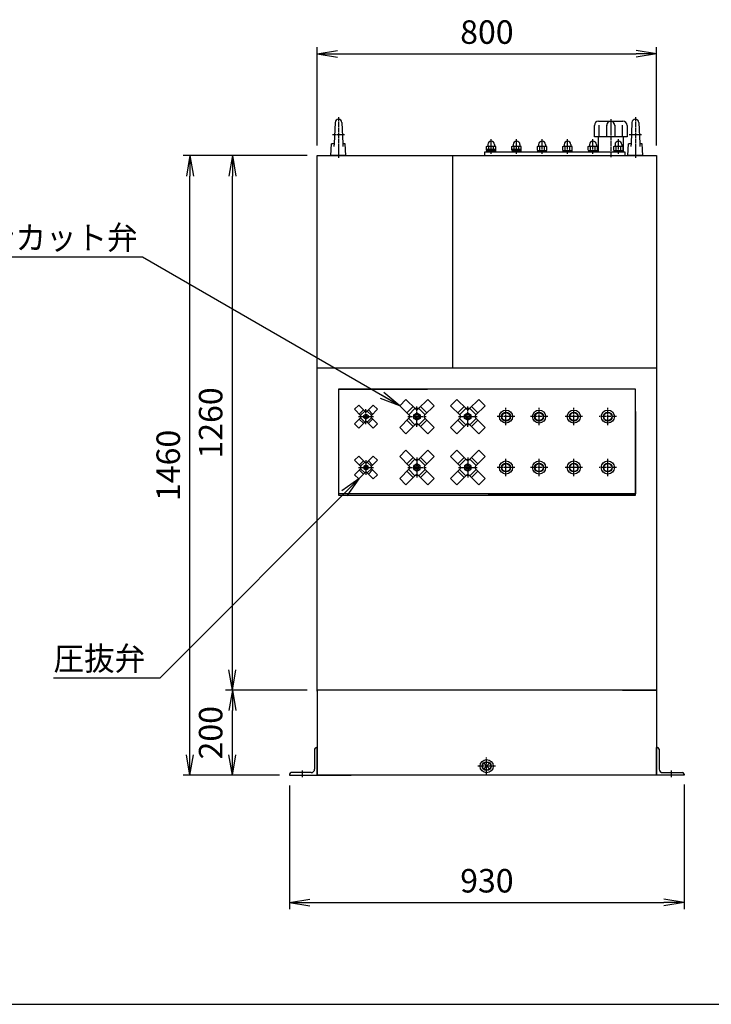
# Model space of a CAD drawing. Extents: x 160 to 6560, y 160 to 4592.
# Drawn here: x 2399 to 4029, y 160 to 2480 of the extents above; entities that cross this region are included whole.
import ezdxf
from ezdxf.enums import TextEntityAlignment as Align

# ---------------------------------------------------------------- set-up
doc = ezdxf.new("R2010")
doc.units = 0
doc.linetypes.add('EXLTYPE2', pattern=[13, 10, -1, 1, -1])
doc.layers.get('0').update_dxf_attribs({"linetype": 'CONTINUOUS'})
doc.layers.get('DEFPOINTS').update_dxf_attribs({"linetype": 'CONTINUOUS'})
doc.layers.add('図面枠', color=7, linetype='CONTINUOUS')
doc.layers.add('Ｓ_１_１', color=7, linetype='CONTINUOUS')
doc.styles.add('EXCADDIM1', font='msgothic.ttc')
doc.styles.add('EXCADTTF1', font='msgothic.ttc')
doc.styles.get("Standard").update_dxf_attribs({"font": 'monotxt', "bigfont": 'extfont'})
doc.dimstyles.new('ISO-25', dxfattribs={"dimtxt": 2.5, "dimasz": 2.5, "dimexe": 1.25, "dimexo": 0.625, "dimtad": 1, "dimtxsty": 'STANDARD', "dimcen": 2.5, "dimazin": 3, "dimtfac": 1, "dimtmove": 0, "dimatfit": 3})

# ---------------------------------------------------------------- blocks, each defined once
blk = doc.blocks.new('EX_NORM')
at = {"color": 0, "linetype": 'CONTINUOUS'}
for q in [(-1, 0.167), (-1, 0), (-1, -0.167)]:
    blk.add_line((0, 0), q, dxfattribs=at)
blk = doc.blocks.new('*D20')
at = {"layer": 'DEFPOINTS', "color": 0}
for p in [(3035, 700), (3965, 702), (3965, 400)]:
    blk.add_point(p, dxfattribs=at)
at = {"layer": 'Ｓ_１_１', "color": 2, "linetype": 'CONTINUOUS'}
for p, q in [((3035, 676), (3035, 384)), ((3965, 678), (3965, 384)), ((3083, 400), (3917, 400))]:
    blk.add_line(p, q, dxfattribs=at)
at = {"layer": 'Ｓ_１_１', "color": 2, "xscale": 48, "yscale": 48, "zscale": 48, "rotation": 180}
blk.add_blockref('EX_NORM', (3035, 400), dxfattribs=at)
at = {"layer": 'Ｓ_１_１', "color": 2, "xscale": 48, "yscale": 48, "zscale": 48}
blk.add_blockref('EX_NORM', (3965, 400), dxfattribs=at)
at = {"layer": 'Ｓ_１_１', "color": 2, "insert": (3500, 444), "char_height": 55.41, "attachment_point": 5, "style": 'EXCADDIM1'}
blk.add_mtext('930', dxfattribs=at)
blk = doc.blocks.new('*D21')
at = {"layer": 'DEFPOINTS', "color": 0}
for p in [(3900, 2400), (3100, 2160), (3900, 2160)]:
    blk.add_point(p, dxfattribs=at)
at = {"layer": 'Ｓ_１_１', "color": 2, "linetype": 'CONTINUOUS'}
for p, q in [((3100, 2184), (3100, 2416)), ((3900, 2184), (3900, 2416)), ((3148, 2400), (3852, 2400))]:
    blk.add_line(p, q, dxfattribs=at)
at = {"layer": 'Ｓ_１_１', "color": 2, "xscale": 48, "yscale": 48, "zscale": 48, "rotation": 180}
blk.add_blockref('EX_NORM', (3100, 2400), dxfattribs=at)
at = {"layer": 'Ｓ_１_１', "color": 2, "xscale": 48, "yscale": 48, "zscale": 48}
blk.add_blockref('EX_NORM', (3900, 2400), dxfattribs=at)
at = {"layer": 'Ｓ_１_１', "color": 2, "insert": (3500, 2444), "char_height": 55.41, "attachment_point": 5, "style": 'EXCADDIM1'}
blk.add_mtext('800', dxfattribs=at)
blk = doc.blocks.new('*D22')
at = {"layer": 'DEFPOINTS', "color": 0}
for p in [(2900, 900), (3100, 900), (3035, 700)]:
    blk.add_point(p, dxfattribs=at)
at = {"layer": 'Ｓ_１_１', "color": 2, "linetype": 'CONTINUOUS'}
blk.add_line((2900, 748), (2900, 852), dxfattribs=at)
at = {"layer": 'Ｓ_１_１', "color": 2, "xscale": 48, "yscale": 48, "zscale": 48}
for p, rotation in [((2900, 900), 90), ((2900, 700), 270)]:
    blk.add_blockref('EX_NORM', p, dxfattribs=dict(at, rotation=rotation))
at = {"layer": 'Ｓ_１_１', "color": 2, "insert": (2856, 800), "char_height": 55.41, "attachment_point": 5, "rotation": 90, "style": 'EXCADDIM1'}
blk.add_mtext('200', dxfattribs=at)
blk = doc.blocks.new('*D23')
at = {"layer": 'DEFPOINTS', "color": 0}
for p in [(2900, 2160), (3100, 2160), (3100, 900)]:
    blk.add_point(p, dxfattribs=at)
at = {"layer": 'Ｓ_１_１', "color": 2, "linetype": 'CONTINUOUS'}
for p, q in [((2900, 948), (2900, 2112)), ((3076, 900), (2884, 900))]:
    blk.add_line(p, q, dxfattribs=at)
at = {"layer": 'Ｓ_１_１', "color": 2, "xscale": 48, "yscale": 48, "zscale": 48}
for p, rotation in [((2900, 2160), 90), ((2900, 900), 270)]:
    blk.add_blockref('EX_NORM', p, dxfattribs=dict(at, rotation=rotation))
at = {"layer": 'Ｓ_１_１', "color": 2, "insert": (2856, 1530), "char_height": 55.41, "attachment_point": 5, "rotation": 90, "style": 'EXCADDIM1'}
blk.add_mtext('1260', dxfattribs=at)
blk = doc.blocks.new('*D24')
at = {"layer": 'DEFPOINTS', "color": 0}
for p in [(2800, 2160), (3100, 2160), (3035, 700)]:
    blk.add_point(p, dxfattribs=at)
at = {"layer": 'Ｓ_１_１', "color": 2, "linetype": 'CONTINUOUS'}
for p, q in [((3076, 2160), (2784, 2160)), ((2800, 748), (2800, 2112)), ((3011, 700), (2784, 700))]:
    blk.add_line(p, q, dxfattribs=at)
at = {"layer": 'Ｓ_１_１', "color": 2, "xscale": 48, "yscale": 48, "zscale": 48}
for p, rotation in [((2800, 2160), 90), ((2800, 700), 270)]:
    blk.add_blockref('EX_NORM', p, dxfattribs=dict(at, rotation=rotation))
at = {"layer": 'Ｓ_１_１', "color": 2, "insert": (2756, 1430), "char_height": 55.41, "attachment_point": 5, "rotation": 90, "style": 'EXCADDIM1'}
blk.add_mtext('1460', dxfattribs=at)

msp = doc.modelspace()

# ---------------------------------------------------------------- linework, layer by layer
at = {"layer": '図面枠', "color": 5, "linetype": 'CONTINUOUS'}
msp.add_line((160, 160), (6560, 160), dxfattribs=at)
at = {"layer": 'Ｓ_１_１', "color": 1, "linetype": 'EXLTYPE2'}
for p, q in [((3150, 2251), (3150, 2155)), ((3850, 2251), (3850, 2155)), ((3791.96, 2246), (3791.96, 2155)), ((3135.707, 2210), (3164.293, 2210)), ((3835.707, 2210), (3864.293, 2210)), ((3510, 2164), (3510, 2199)), ((3570, 2164), (3570, 2199)), ((3629.953, 2164), (3629.953, 2199)), ((3690, 2164), (3690, 2199)), ((3750, 2164), (3750, 2199)), ((3810, 2164), (3810, 2199)), ((3510, 2172), (3510, 2175)), ((3570, 2172), (3570, 2175)), ((3215, 1527.5), (3215, 1562.5)), ((3335, 1521.25), (3335, 1568.75)), ((3455, 1521.25), (3455, 1568.75)), ((3545, 1524.5), (3545, 1565.5)), ((3623.024, 1524.5), (3623.024, 1565.5)), ((3705, 1524.5), (3705, 1565.5)), ((3785, 1524.5), (3785, 1565.5)), ((3197.5, 1545), (3232.5, 1545)), ((3313.293, 1545), (3356.707, 1545)), ((3433.293, 1545), (3476.707, 1545)), ((3565.5, 1545), (3524.5, 1545)), ((3643.524, 1545), (3602.524, 1545)), ((3725.5, 1545), (3684.5, 1545)), ((3805.5, 1545), (3764.5, 1545)), ((3215, 1442.5), (3215, 1407.5)), ((3335, 1448.75), (3335, 1401.25)), ((3455, 1448.75), (3455, 1401.25)), ((3545, 1404.5), (3545, 1445.5)), ((3623.024, 1404.5), (3623.024, 1445.5)), ((3705, 1404.5), (3705, 1445.5)), ((3785, 1404.5), (3785, 1445.5)), ((3197.5, 1425), (3232.5, 1425)), ((3313.293, 1425), (3356.707, 1425)), ((3433.293, 1425), (3476.707, 1425)), ((3565.5, 1425), (3524.5, 1425)), ((3643.524, 1425), (3602.524, 1425)), ((3725.5, 1425), (3684.5, 1425)), ((3805.5, 1425), (3764.5, 1425)), ((3519.948, 721.297), (3478.948, 721.297)), ((3499.448, 700.797), (3499.448, 741.797)), ((3065, 695), (3065, 711)), ((3935, 695), (3935, 711))]:
    msp.add_line(p, q, dxfattribs=at)
at = {"layer": 'Ｓ_１_１', "color": 3, "linetype": 'CONTINUOUS'}
for p, q in [((3142.008, 2238.367), (3139.743, 2188.968)), ((3157.992, 2238.367), (3160.257, 2188.968)), ((3764.687, 2204), (3764.687, 2231.75)), ((3782.777, 2204), (3782.75, 2231.741)), ((3801.25, 2231.75), (3801.25, 2204)), ((3819.313, 2204), (3819.313, 2231.75)), ((3842.008, 2238.367), (3839.743, 2188.968)), ((3857.992, 2238.367), (3860.257, 2188.968)), ((3132.5, 2160), (3133.899, 2188)), ((3139.743, 2188.968), (3133.899, 2188)), ((3139.698, 2188), (3133.899, 2188)), ((3139.743, 2188.968), (3139.4, 2181.5)), ((3160.257, 2188.968), (3166.101, 2188)), ((3160.257, 2188.968), (3160.6, 2181.5)), ((3166.101, 2188), (3160.302, 2188)), ((3167.5, 2160), (3166.101, 2188)), ((3499.028, 2181.15), (3500.5, 2182)), ((3499.028, 2172.85), (3499.028, 2181.15)), ((3500.5, 2182), (3502, 2182)), ((3502, 2186), (3502, 2182)), ((3502, 2182), (3518, 2182)), ((3504.514, 2172.85), (3504.514, 2181.15)), ((3515.486, 2172.85), (3515.486, 2181.15)), ((3518, 2186), (3518, 2182)), ((3518, 2182), (3519.5, 2182)), ((3520.973, 2181.15), (3519.5, 2182)), ((3520.973, 2172.85), (3520.973, 2181.15)), ((3559.028, 2181.15), (3560.5, 2182)), ((3559.028, 2172.85), (3559.028, 2181.15)), ((3560.5, 2182), (3562, 2182)), ((3562, 2186), (3562, 2182)), ((3562, 2182), (3578, 2182)), ((3564.514, 2172.85), (3564.514, 2181.15)), ((3575.486, 2172.85), (3575.486, 2181.15)), ((3578, 2186), (3578, 2182)), ((3578, 2182), (3579.5, 2182)), ((3580.973, 2181.15), (3579.5, 2182)), ((3580.973, 2172.85), (3580.973, 2181.15)), ((3618.981, 2181.15), (3620.453, 2182)), ((3618.981, 2172.85), (3618.981, 2181.15)), ((3620.453, 2182), (3621.953, 2182)), ((3621.953, 2186), (3621.953, 2182)), ((3621.953, 2182), (3637.953, 2182)), ((3624.467, 2172.85), (3624.467, 2181.15)), ((3635.439, 2172.85), (3635.439, 2181.15)), ((3637.953, 2186), (3637.953, 2182)), ((3637.953, 2182), (3639.453, 2182)), ((3640.926, 2181.15), (3639.453, 2182)), ((3640.926, 2172.85), (3640.926, 2181.15)), ((3679.028, 2181.15), (3680.5, 2182)), ((3679.028, 2172.85), (3679.028, 2181.15)), ((3680.5, 2182), (3682, 2182)), ((3682, 2186), (3682, 2182)), ((3682, 2182), (3698, 2182)), ((3684.514, 2172.85), (3684.514, 2181.15)), ((3695.486, 2172.85), (3695.486, 2181.15)), ((3698, 2186), (3698, 2182)), ((3698, 2182), (3699.5, 2182)), ((3700.973, 2181.15), (3699.5, 2182)), ((3700.973, 2172.85), (3700.973, 2181.15)), ((3739.028, 2181.15), (3740.5, 2182)), ((3739.028, 2172.85), (3739.028, 2181.15)), ((3740.5, 2182), (3742, 2182)), ((3742, 2186), (3742, 2182)), ((3742, 2182), (3758, 2182)), ((3744.514, 2172.85), (3744.514, 2181.15)), ((3755.486, 2172.85), (3755.486, 2181.15)), ((3758, 2186), (3758, 2182)), ((3758, 2182), (3759.5, 2182)), ((3760.973, 2181.15), (3759.5, 2182)), ((3760.973, 2172.85), (3760.973, 2181.15)), ((3762, 2204), (3762, 2169)), ((3799.028, 2181.15), (3800.5, 2182)), ((3799.028, 2172.85), (3799.028, 2181.15)), ((3800.5, 2182), (3802, 2182)), ((3802, 2186), (3802, 2182)), ((3802, 2182), (3818, 2182)), ((3804.514, 2172.85), (3804.514, 2181.15)), ((3815.486, 2172.85), (3815.486, 2181.15)), ((3818, 2186), (3818, 2182)), ((3818, 2182), (3819.5, 2182)), ((3820.973, 2181.15), (3819.5, 2182)), ((3820.973, 2172.85), (3820.973, 2181.15)), ((3822, 2169), (3822, 2204)), ((3832.5, 2160), (3833.899, 2188)), ((3839.743, 2188.968), (3833.899, 2188)), ((3839.698, 2188), (3833.899, 2188)), ((3839.743, 2188.968), (3839.4, 2181.5)), ((3860.257, 2188.968), (3866.101, 2188)), ((3860.257, 2188.968), (3860.6, 2181.5)), ((3866.101, 2188), (3860.302, 2188)), ((3867.5, 2160), (3866.101, 2188)), ((3100, 898.128), (3100, 2160)), ((3100, 2160), (3900, 2160)), ((3167.5, 2160), (3132.5, 2160)), ((3420, 1660), (3420, 2160)), ((3495, 2169), (3825, 2169)), ((3495, 2160), (3495, 2169)), ((3499.028, 2172.85), (3500.5, 2172)), ((3499.25, 2175), (3499.25, 2172)), ((3499.25, 2175), (3509.4, 2175)), ((3499.25, 2172), (3510.492, 2172)), ((3499.25, 2172), (3499.25, 2169)), ((3499.25, 2172), (3509.4, 2172)), ((3499.25, 2169), (3510.492, 2169)), ((3500.5, 2172), (3519.5, 2172)), ((3509.4, 2175), (3510.492, 2172)), ((3509.4, 2172), (3510.492, 2169)), ((3510.6, 2175), (3520.75, 2175)), ((3510.6, 2175), (3511.692, 2172)), ((3510.6, 2172), (3520.75, 2172)), ((3510.6, 2172), (3511.692, 2169)), ((3511.692, 2172), (3520.75, 2172)), ((3511.692, 2169), (3520.75, 2169)), ((3520.973, 2172.85), (3519.5, 2172)), ((3520.75, 2172), (3520.75, 2175)), ((3520.75, 2169), (3520.75, 2172)), ((3559.028, 2172.85), (3560.5, 2172)), ((3559.25, 2175), (3559.25, 2172)), ((3559.25, 2175), (3569.4, 2175)), ((3559.25, 2172), (3570.492, 2172)), ((3559.25, 2172), (3559.25, 2169)), ((3559.25, 2172), (3569.4, 2172)), ((3559.25, 2169), (3570.492, 2169)), ((3560.5, 2172), (3579.5, 2172)), ((3569.4, 2175), (3570.492, 2172)), ((3569.4, 2172), (3570.492, 2169)), ((3570.6, 2175), (3580.75, 2175)), ((3570.6, 2175), (3571.692, 2172)), ((3570.6, 2172), (3580.75, 2172)), ((3570.6, 2172), (3571.692, 2169)), ((3571.692, 2172), (3580.75, 2172)), ((3571.692, 2169), (3580.75, 2169)), ((3580.973, 2172.85), (3579.5, 2172)), ((3580.75, 2172), (3580.75, 2175)), ((3580.75, 2169), (3580.75, 2172)), ((3618.981, 2172.85), (3620.453, 2172)), ((3619.203, 2172), (3619.203, 2169)), ((3619.203, 2172), (3629.353, 2172)), ((3619.203, 2169), (3630.445, 2169)), ((3620.453, 2172), (3639.453, 2172)), ((3629.353, 2172), (3630.445, 2169)), ((3630.553, 2172), (3640.703, 2172)), ((3630.553, 2172), (3631.645, 2169)), ((3631.645, 2169), (3640.703, 2169)), ((3640.926, 2172.85), (3639.453, 2172)), ((3640.703, 2169), (3640.703, 2172)), ((3679.028, 2172.85), (3680.5, 2172)), ((3679.25, 2172), (3679.25, 2169)), ((3679.25, 2172), (3689.4, 2172)), ((3679.25, 2169), (3690.492, 2169)), ((3680.5, 2172), (3699.5, 2172)), ((3689.4, 2172), (3690.492, 2169)), ((3690.6, 2172), (3700.75, 2172)), ((3690.6, 2172), (3691.692, 2169)), ((3691.692, 2169), (3700.75, 2169)), ((3700.973, 2172.85), (3699.5, 2172)), ((3700.75, 2169), (3700.75, 2172)), ((3739.028, 2172.85), (3740.5, 2172)), ((3739.25, 2172), (3739.25, 2169)), ((3739.25, 2172), (3749.4, 2172)), ((3739.25, 2169), (3750.492, 2169)), ((3740.5, 2172), (3759.5, 2172)), ((3749.4, 2172), (3750.492, 2169)), ((3750.6, 2172), (3760.75, 2172)), ((3750.6, 2172), (3751.692, 2169)), ((3751.692, 2169), (3760.75, 2169)), ((3760.973, 2172.85), (3759.5, 2172)), ((3760.75, 2169), (3760.75, 2172)), ((3762, 2160), (3822, 2160)), ((3799.028, 2172.85), (3800.5, 2172)), ((3799.25, 2172), (3799.25, 2169)), ((3799.25, 2172), (3809.4, 2172)), ((3799.25, 2169), (3810.492, 2169)), ((3800.5, 2172), (3819.5, 2172)), ((3809.4, 2172), (3810.492, 2169)), ((3810.6, 2172), (3820.75, 2172)), ((3810.6, 2172), (3811.692, 2169)), ((3811.692, 2169), (3820.75, 2169)), ((3820.973, 2172.85), (3819.5, 2172)), ((3820.75, 2169), (3820.75, 2172)), ((3825, 2169), (3825, 2160)), ((3867.5, 2160), (3832.5, 2160)), ((3900, 2160), (3900, 898.128)), ((3100, 1660), (3900, 1660)), ((3900, 1665), (3900, 1660)), ((3150, 1610), (3150, 1360)), ((3850, 1610), (3150, 1610)), ((3150, 1610), (3360, 1610)), ((3850, 1360), (3850, 1610)), ((3294.456, 1570.694), (3309.306, 1585.544)), ((3309.306, 1585.544), (3331.829, 1563.021)), ((3338.171, 1563.021), (3360.694, 1585.544)), ((3360.694, 1585.544), (3375.544, 1570.694)), ((3414.456, 1570.694), (3429.306, 1585.544)), ((3429.306, 1585.544), (3451.829, 1563.021)), ((3458.171, 1563.021), (3480.694, 1585.544)), ((3480.694, 1585.544), (3495.544, 1570.694)), ((3187.971, 1562.13), (3197.87, 1572.029)), ((3202.986, 1547.114), (3187.971, 1562.13)), ((3197.87, 1572.029), (3212.886, 1557.014)), ((3209.184, 1560.715), (3199.285, 1550.816)), ((3212.012, 1557.887), (3202.113, 1547.988)), ((3217.114, 1557.014), (3232.13, 1572.029)), ((3227.887, 1547.988), (3217.988, 1557.887)), ((3230.715, 1550.816), (3220.816, 1560.715)), ((3242.029, 1562.13), (3227.014, 1547.114)), ((3232.13, 1572.029), (3242.029, 1562.13)), ((3316.979, 1548.171), (3294.456, 1570.694)), ((3326.276, 1568.573), (3311.427, 1553.724)), ((3330.519, 1564.331), (3315.669, 1549.481)), ((3354.331, 1549.481), (3339.481, 1564.331)), ((3358.573, 1553.724), (3343.724, 1568.573)), ((3375.544, 1570.694), (3353.021, 1548.171)), ((3436.979, 1548.171), (3414.456, 1570.694)), ((3446.276, 1568.573), (3431.427, 1553.724)), ((3450.519, 1564.331), (3435.669, 1549.481)), ((3474.331, 1549.481), (3459.481, 1564.331)), ((3478.573, 1553.724), (3463.724, 1568.573)), ((3495.544, 1570.694), (3473.021, 1548.171)), ((3850, 1556.8), (3850, 1363.2)), ((3187.971, 1527.87), (3202.986, 1542.886)), ((3212.886, 1532.986), (3197.87, 1517.971)), ((3199.285, 1539.184), (3209.184, 1529.285)), ((3202.113, 1542.012), (3212.012, 1532.113)), ((3232.13, 1517.971), (3217.114, 1532.986)), ((3217.988, 1532.113), (3227.887, 1542.012)), ((3220.816, 1529.285), (3230.715, 1539.184)), ((3227.014, 1542.886), (3242.029, 1527.87)), ((3294.456, 1519.306), (3316.979, 1541.829)), ((3311.427, 1536.276), (3326.276, 1521.427)), ((3315.669, 1540.519), (3330.519, 1525.669)), ((3339.481, 1525.669), (3354.331, 1540.519)), ((3343.724, 1521.427), (3358.573, 1536.276)), ((3353.021, 1541.829), (3375.544, 1519.306)), ((3414.456, 1519.306), (3436.979, 1541.829)), ((3431.427, 1536.276), (3446.276, 1521.427)), ((3435.669, 1540.519), (3450.519, 1525.669)), ((3459.481, 1525.669), (3474.331, 1540.519)), ((3463.724, 1521.427), (3478.573, 1536.276)), ((3473.021, 1541.829), (3495.544, 1519.306)), ((3197.87, 1517.971), (3187.971, 1527.87)), ((3242.029, 1527.87), (3232.13, 1517.971)), ((3309.306, 1504.456), (3294.456, 1519.306)), ((3331.829, 1526.979), (3309.306, 1504.456)), ((3360.694, 1504.456), (3338.171, 1526.979)), ((3375.544, 1519.306), (3360.694, 1504.456)), ((3429.306, 1504.456), (3414.456, 1519.306)), ((3451.829, 1526.979), (3429.306, 1504.456)), ((3480.694, 1504.456), (3458.171, 1526.979)), ((3495.544, 1519.306), (3480.694, 1504.456)), ((3309.306, 1465.544), (3294.456, 1450.694)), ((3331.829, 1443.021), (3309.306, 1465.544)), ((3360.694, 1465.544), (3338.171, 1443.021)), ((3375.544, 1450.694), (3360.694, 1465.544)), ((3429.306, 1465.544), (3414.456, 1450.694)), ((3451.829, 1443.021), (3429.306, 1465.544)), ((3480.694, 1465.544), (3458.171, 1443.021)), ((3495.544, 1450.694), (3480.694, 1465.544)), ((3197.87, 1452.029), (3187.971, 1442.13)), ((3187.971, 1442.13), (3202.986, 1427.114)), ((3212.886, 1437.014), (3197.87, 1452.029)), ((3199.285, 1430.816), (3209.184, 1440.715)), ((3232.13, 1452.029), (3217.114, 1437.014)), ((3220.816, 1440.715), (3230.715, 1430.816)), ((3227.014, 1427.114), (3242.029, 1442.13)), ((3242.029, 1442.13), (3232.13, 1452.029)), ((3294.456, 1450.694), (3316.979, 1428.171)), ((3311.427, 1433.724), (3326.276, 1448.573)), ((3315.669, 1429.481), (3330.519, 1444.331)), ((3339.481, 1444.331), (3354.331, 1429.481)), ((3343.724, 1448.573), (3358.573, 1433.724)), ((3353.021, 1428.171), (3375.544, 1450.694)), ((3414.456, 1450.694), (3436.979, 1428.171)), ((3431.427, 1433.724), (3446.276, 1448.573)), ((3435.669, 1429.481), (3450.519, 1444.331)), ((3459.481, 1444.331), (3474.331, 1429.481)), ((3463.724, 1448.573), (3478.573, 1433.724)), ((3473.021, 1428.171), (3495.544, 1450.694)), ((3202.986, 1422.886), (3187.971, 1407.87)), ((3209.184, 1409.285), (3199.285, 1419.184)), ((3202.113, 1427.988), (3212.012, 1437.887)), ((3212.012, 1412.113), (3202.113, 1422.012)), ((3217.988, 1437.887), (3227.887, 1427.988)), ((3227.887, 1422.012), (3217.988, 1412.113)), ((3230.715, 1419.184), (3220.816, 1409.285)), ((3242.029, 1407.87), (3227.014, 1422.886)), ((3316.979, 1421.829), (3294.456, 1399.306)), ((3326.276, 1401.427), (3311.427, 1416.276)), ((3330.519, 1405.669), (3315.669, 1420.519)), ((3354.331, 1420.519), (3339.481, 1405.669)), ((3358.573, 1416.276), (3343.724, 1401.427)), ((3375.544, 1399.306), (3353.021, 1421.829)), ((3436.979, 1421.829), (3414.456, 1399.306)), ((3446.276, 1401.427), (3431.427, 1416.276)), ((3450.519, 1405.669), (3435.669, 1420.519)), ((3474.331, 1420.519), (3459.481, 1405.669)), ((3478.573, 1416.276), (3463.724, 1401.427)), ((3495.544, 1399.306), (3473.021, 1421.829)), ((3187.971, 1407.87), (3197.87, 1397.971)), ((3197.87, 1397.971), (3212.886, 1412.986)), ((3217.114, 1412.986), (3232.13, 1397.971)), ((3232.13, 1397.971), (3242.029, 1407.87)), ((3294.456, 1399.306), (3309.306, 1384.456)), ((3309.306, 1384.456), (3331.829, 1406.979)), ((3338.171, 1406.979), (3360.694, 1384.456)), ((3360.694, 1384.456), (3375.544, 1399.306)), ((3414.456, 1399.306), (3429.306, 1384.456)), ((3429.306, 1384.456), (3451.829, 1406.979)), ((3458.171, 1406.979), (3480.694, 1384.456)), ((3480.694, 1384.456), (3495.544, 1399.306)), ((3850, 1363.2), (3150, 1363.2)), ((3150, 1360), (3850, 1360)), ((3850, 1360), (3503.2, 1360)), ((3100, 900), (3100, 700)), ((3180, 900), (3100, 900)), ((3900, 900), (3100, 900)), ((3820, 900), (3900, 900)), ((3900, 900), (3900, 700)), ((3094, 761), (3094, 714.5)), ((3100, 765), (3098, 765)), ((3100, 700), (3100, 765)), ((3900, 765), (3902, 765)), ((3900, 700), (3900, 765)), ((3906, 761), (3906, 714.5)), ((3506.873, 713.873), (3492.023, 728.722)), ((3492.023, 713.873), (3506.873, 728.722)), ((3035, 702), (3035, 700)), ((3035, 700), (3100, 700)), ((3085.5, 706), (3039, 706)), ((3100, 700), (3180, 700)), ((3900, 700), (3100, 700)), ((3900, 700), (3820, 700)), ((3965, 700), (3900, 700)), ((3914.5, 706), (3961, 706)), ((3965, 702), (3965, 700))]:
    msp.add_line(p, q, dxfattribs=at)
at = {"layer": 'Ｓ_１_１', "color": 3, "linetype": 'CONTINUOUS', "flags": 128}
for points in [[(3830.496, 2231), (3830.496, 2204), (3753.423, 2204), (3753.423, 2231)], [(3763.423, 2241), (3820.496, 2241)], [(3217.601, 1557.5), (3212.399, 1557.5)], [(3338.901, 1563.75), (3331.099, 1563.75)], [(3458.901, 1563.75), (3451.099, 1563.75)], [(3220, 1542.113), (3215, 1539.226), (3210, 1542.113), (3210, 1547.887), (3215, 1550.774), (3220, 1547.887), (3220, 1542.113)], [(3212.399, 1532.5), (3217.601, 1532.5)], [(3342.5, 1540.67), (3335, 1536.34), (3327.5, 1540.67), (3327.5, 1549.33), (3335, 1553.66), (3342.5, 1549.33), (3342.5, 1540.67)], [(3462.5, 1540.67), (3455, 1536.34), (3447.5, 1540.67), (3447.5, 1549.33), (3455, 1553.66), (3462.5, 1549.33), (3462.5, 1540.67)], [(3331.099, 1526.25), (3338.901, 1526.25)], [(3451.099, 1526.25), (3458.901, 1526.25)], [(3331.099, 1443.75), (3338.901, 1443.75)], [(3451.099, 1443.75), (3458.901, 1443.75)], [(3220, 1427.887), (3215, 1430.774), (3210, 1427.887), (3210, 1422.113), (3215, 1419.226), (3220, 1422.113), (3220, 1427.887)], [(3212.399, 1437.5), (3217.601, 1437.5)], [(3342.5, 1429.33), (3335, 1433.66), (3327.5, 1429.33), (3327.5, 1420.67), (3335, 1416.34), (3342.5, 1420.67), (3342.5, 1429.33)], [(3462.5, 1429.33), (3455, 1433.66), (3447.5, 1429.33), (3447.5, 1420.67), (3455, 1416.34), (3462.5, 1420.67), (3462.5, 1429.33)], [(3217.601, 1412.5), (3212.399, 1412.5)], [(3338.901, 1406.25), (3331.099, 1406.25)], [(3458.901, 1406.25), (3451.099, 1406.25)]]:
    msp.add_lwpolyline(points, dxfattribs=at)
at = {"layer": 'Ｓ_１_１', "color": 3, "linetype": 'CONTINUOUS'}
for centre, radius in [((3545, 1545), 15.5), ((3545, 1545), 10.5), ((3623.024, 1545), 15.5), ((3623.024, 1545), 10.5), ((3705, 1545), 15.5), ((3705, 1545), 10.5), ((3785, 1545), 15.5), ((3785, 1545), 10.5), ((3215, 1545), 5), ((3215, 1545), 3), ((3335, 1545), 7.5), ((3335, 1545), 4.5), ((3455, 1545), 7.5), ((3455, 1545), 4.5), ((3545, 1545), 9.5), ((3623.024, 1545), 9.5), ((3705, 1545), 9.5), ((3785, 1545), 9.5), ((3545, 1425), 15.5), ((3623.024, 1425), 15.5), ((3705, 1425), 15.5), ((3785, 1425), 15.5), ((3215, 1425), 5), ((3215, 1425), 3), ((3335, 1425), 7.5), ((3335, 1425), 4.5), ((3455, 1425), 7.5), ((3455, 1425), 4.5), ((3545, 1425), 10.5), ((3545, 1425), 9.5), ((3623.024, 1425), 10.5), ((3623.024, 1425), 9.5), ((3705, 1425), 10.5), ((3705, 1425), 9.5), ((3785, 1425), 10.5), ((3785, 1425), 9.5), ((3499.448, 721.297), 15.5), ((3499.448, 721.297), 10.5), ((3499.448, 721.297), 9.5)]:
    msp.add_circle(centre, radius, dxfattribs=at)
for centre, radius, start, end in [((3150, 2238), 8, 2.626249, 177.373751), ((3763.423, 2231), 10, 90, 180), ((3792, 2231.75), 9.25, 355.65193, 184.34807), ((3820.496, 2231), 10, 0, 90), ((3850, 2238), 8, 2.626249, 177.373751), ((3501.771, 2177.149), 4.851, 55.561531, 115.561531), ((3510, 2186), 8, 0, 180), ((3510, 2163.873), 18.127, 72.383031, 107.616969), ((3518.229, 2177.149), 4.851, 64.438469, 124.438469), ((3561.771, 2177.149), 4.851, 55.561531, 115.561531), ((3570, 2186), 8, 0, 180), ((3570, 2163.873), 18.127, 72.383031, 107.616969), ((3578.229, 2177.149), 4.851, 64.438469, 124.438469), ((3621.724, 2177.149), 4.851, 55.561531, 115.561531), ((3629.953, 2186), 8, 0, 180), ((3629.953, 2163.873), 18.127, 72.383031, 107.616969), ((3638.182, 2177.149), 4.851, 64.438469, 124.438469), ((3681.771, 2177.149), 4.851, 55.561531, 115.561531), ((3690, 2186), 8, 0, 180), ((3690, 2163.873), 18.127, 72.383031, 107.616969), ((3698.229, 2177.149), 4.851, 64.438469, 124.438469), ((3741.771, 2177.149), 4.851, 55.561531, 115.561531), ((3750, 2186), 8, 0, 180), ((3750, 2163.873), 18.127, 72.383031, 107.616969), ((3758.229, 2177.149), 4.851, 64.438469, 124.438469), ((3801.771, 2177.149), 4.851, 55.561531, 115.561531), ((3810, 2186), 8, 0, 180), ((3810, 2163.873), 18.127, 72.383031, 107.616969), ((3818.229, 2177.149), 4.851, 64.438469, 124.438469), ((3501.771, 2176.851), 4.851, 244.438469, 304.438469), ((3510, 2190.127), 18.127, 252.383031, 287.616969), ((3518.229, 2176.851), 4.851, 235.561531, 295.561531), ((3561.771, 2176.851), 4.851, 244.438469, 304.438469), ((3570, 2190.127), 18.127, 252.383031, 287.616969), ((3578.229, 2176.851), 4.851, 235.561531, 295.561531), ((3621.724, 2176.851), 4.851, 244.438469, 304.438469), ((3629.953, 2190.127), 18.127, 252.383031, 287.616969), ((3638.182, 2176.851), 4.851, 235.561531, 295.561531), ((3681.771, 2176.851), 4.851, 244.438469, 304.438469), ((3690, 2190.127), 18.127, 252.383031, 287.616969), ((3698.229, 2176.851), 4.851, 235.561531, 295.561531), ((3741.771, 2176.851), 4.851, 244.438469, 304.438469), ((3750, 2190.127), 18.127, 252.383031, 287.616969), ((3758.229, 2176.851), 4.851, 235.561531, 295.561531), ((3801.771, 2176.851), 4.851, 244.438469, 304.438469), ((3810, 2190.127), 18.127, 252.383031, 287.616969), ((3818.229, 2176.851), 4.851, 235.561531, 295.561531), ((3215, 1559.128), 2.99, 225, 315), ((3335, 1566.192), 4.485, 225, 315), ((3455, 1566.192), 4.485, 225, 315), ((3200.872, 1545), 2.99, 315, 45), ((3215, 1530.872), 2.99, 45, 135), ((3229.128, 1545), 2.99, 135, 225), ((3313.808, 1545), 4.485, 315, 45), ((3356.192, 1545), 4.485, 135, 225), ((3433.808, 1545), 4.485, 315, 45), ((3476.192, 1545), 4.485, 135, 225), ((3335, 1523.808), 4.485, 45, 135), ((3455, 1523.808), 4.485, 45, 135), ((3335, 1446.192), 4.485, 225, 315), ((3455, 1446.192), 4.485, 225, 315), ((3200.872, 1425), 2.99, 315, 45), ((3215, 1439.128), 2.99, 225, 315), ((3229.128, 1425), 2.99, 135, 225), ((3313.808, 1425), 4.485, 315, 45), ((3356.192, 1425), 4.485, 135, 225), ((3433.808, 1425), 4.485, 315, 45), ((3476.192, 1425), 4.485, 135, 225), ((3215, 1410.872), 2.99, 45, 135), ((3335, 1403.808), 4.485, 45, 135), ((3455, 1403.808), 4.485, 45, 135), ((3098, 761), 4, 90, 180), ((3902, 761), 4, 0, 90), ((3039, 702), 4, 90, 180), ((3085.5, 714.5), 8.5, 270, 0), ((3914.5, 714.5), 8.5, 180, 270), ((3961, 702), 4, 0, 90)]:
    msp.add_arc(centre, radius, start, end, dxfattribs=at)

# ---------------------------------------------------------------- texts
at = {"layer": 'Ｓ_１_１', "color": 4, "linetype": 'CONTINUOUS', "style": 'EXCADTTF1', "width": 0.999231}
for s, p, p2 in [('ラインカット弁', (2172.8, 1938.909), (2676.8, 1938.909)), ('圧抜弁', (2478.4, 946.975), (2694.4, 946.975))]:
    msp.add_text(s, height=55.4065, dxfattribs=at).set_placement(p, p2, align=Align.FIT)

# ---------------------------------------------------------------- dimensions: what is measured, and where the dimension line sits
at = {"layer": 'Ｓ_１_１', "color": 2, "linetype": 'CONTINUOUS'}
for base, p1, p2, picture, middle in [((3900, 2400), (3100, 2160), (3900, 2160), '*D21', (3500, 2444)), ((3965, 400), (3035, 700), (3965, 702), '*D20', (3500, 444))]:
    dim = msp.add_linear_dim(base=base, p1=p1, p2=p2, dimstyle='ISO-25', override={"dimtxt": 55.406467, "dimasz": 48, "dimexe": 16, "dimexo": 24, "dimgap": 0, "dimtad": 1, "dimjust": 0, "dimtih": 0, "dimtoh": 0, "dimdec": 2, "dimzin": 8, "dimlunit": 2, "dimtxsty": 'EXCADDIM1', "dimblk1": 'EX_NORM', "dimblk2": 'EX_NORM', "dimsah": 1, "dimse1": 0, "dimse2": 0, "dimclrd": 2, "dimclre": 2, "dimclrt": 2, "dimtmove": 2}, dxfattribs=at)
    dim.commit()
    dim.dimension.update_dxf_attribs({"geometry": picture, "text_midpoint": middle, "dimtype": 160})
for base, p1, p2, override, picture, middle in [((2800, 2160), (3035, 700), (3100, 2160), {"dimtxt": 55.406467, "dimasz": 48, "dimexe": 16, "dimexo": 24, "dimgap": 0, "dimtad": 1, "dimjust": 0, "dimtih": 0, "dimtoh": 0, "dimdec": 2, "dimzin": 8, "dimlunit": 2, "dimtxsty": 'EXCADDIM1', "dimblk1": 'EX_NORM', "dimblk2": 'EX_NORM', "dimsah": 1, "dimse1": 0, "dimse2": 0, "dimclrd": 2, "dimclre": 2, "dimclrt": 2, "dimtmove": 2}, '*D24', (2756, 1430)), ((2900, 2160), (3100, 900), (3100, 2160), {"dimtxt": 55.406467, "dimasz": 48, "dimexe": 16, "dimexo": 24, "dimgap": 0, "dimtad": 1, "dimjust": 0, "dimtih": 0, "dimtoh": 0, "dimdec": 2, "dimzin": 8, "dimlunit": 2, "dimtxsty": 'EXCADDIM1', "dimblk1": 'EX_NORM', "dimblk2": 'EX_NORM', "dimsah": 1, "dimse1": 0, "dimse2": 1, "dimclrd": 2, "dimclre": 2, "dimclrt": 2, "dimtmove": 2}, '*D23', (2856, 1530)), ((2900, 900), (3035, 700), (3100, 900), {"dimtxt": 55.406467, "dimasz": 48, "dimexe": 0, "dimexo": 0, "dimgap": 0, "dimtad": 1, "dimjust": 0, "dimtih": 0, "dimtoh": 0, "dimdec": 2, "dimzin": 8, "dimlunit": 2, "dimtxsty": 'EXCADDIM1', "dimblk1": 'EX_NORM', "dimblk2": 'EX_NORM', "dimsah": 1, "dimse1": 1, "dimse2": 1, "dimclrd": 2, "dimclre": 2, "dimclrt": 2, "dimtmove": 2}, '*D22', (2856, 800))]:
    dim = msp.add_linear_dim(base=base, p1=p1, p2=p2, angle=90, dimstyle='ISO-25', override=override, dxfattribs=at)
    dim.commit()
    dim.dimension.update_dxf_attribs({"geometry": picture, "text_midpoint": middle, "dimtype": 160})

# ---------------------------------------------------------------- leaders
for points in [[(3294.456, 1570.694), (2688.084, 1920.784), (2172.8, 1920.784)], [(3197.87, 1397.971), (2728.75, 928.85), (2478.4, 928.85)]]:
    msp.add_leader(points, dimstyle='ISO-25', override={"dimasz": 48, "dimldrblk": 'EX_NORM'}, dxfattribs=at)

doc.saveas('drawing.dxf')
